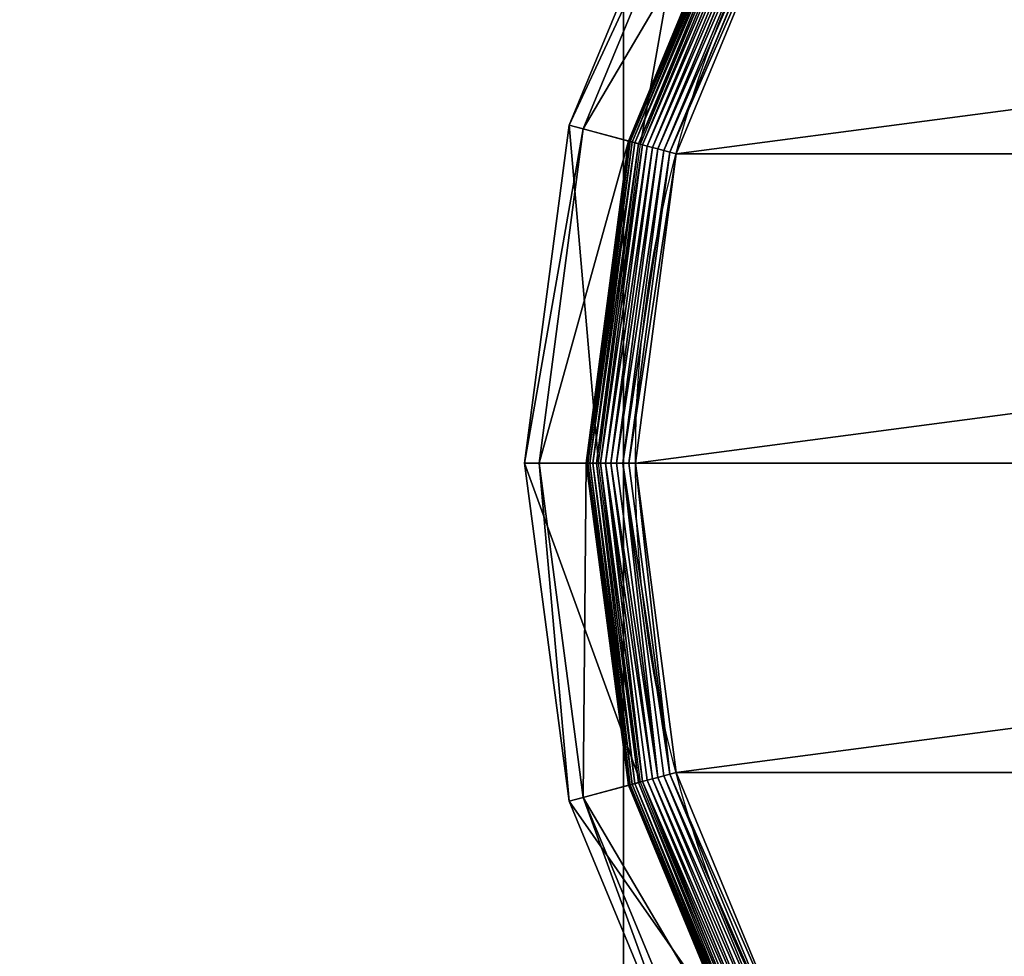
# Model space of a CAD drawing. Extents: x -1223 to 1223, y -472 to 472.
# Drawn here: x -917 to -897, y -390 to -371 of the extents above; entities that cross this region are included whole.
import ezdxf

# ---------------------------------------------------------------- set-up
doc = ezdxf.new("R2010")
doc.units = 0
doc.layers.get('0').update_dxf_attribs({"color": 13, "linetype": 'CONTINUOUS'})

# ---------------------------------------------------------------- blocks, each defined once
blk = doc.blocks.new('CUBIT_DESK_LEG')
at = {"color": 7}
for p, q in [((50, 50, 26), (0, 50, 26)), ((50, 50, 705), (0, 50, 705)), ((50, 50, 29), (0, 50, 29))]:
    blk.add_line(p, q, dxfattribs=at)
mesh = blk.add_polyface(dxfattribs=at)
corners = [(0, 50, 26), (50, 0, 26), (0, 0, 26), (50, 50, 26)]
mesh.append_faces([[corners[k] for k in face] for face in [(0, 1, 2), (1, 0, 3)]], dxfattribs={"vtx0": -1, "color": 7})
mesh = blk.add_polyface(dxfattribs=at)
corners = [(50, 0, 705), (0, 50, 705), (0, 0, 705), (50, 50, 705)]
mesh.append_faces([[corners[k] for k in face] for face in [(0, 1, 2), (1, 0, 3)]], dxfattribs={"vtx0": -1, "color": 7})
mesh = blk.add_polyface(dxfattribs=at)
corners = [(0, 50, 705), (50, 50, 29), (0, 50, 29), (50, 50, 705)]
mesh.append_faces([[corners[k] for k in face] for face in [(0, 1, 2), (1, 0, 3)]], dxfattribs={"vtx0": -1, "color": 7})
mesh = blk.add_polyface(dxfattribs=at)
corners = [(50, 0, 29), (0, 50, 29), (0, 0, 29), (50, 50, 29)]
mesh.append_faces([[corners[k] for k in face] for face in [(0, 1, 2), (1, 0, 3)]], dxfattribs={"vtx0": -1, "color": 7})
mesh = blk.add_polyface(dxfattribs=at)
corners = [(0, 50, 29), (50, 50, 26), (0, 50, 26), (50, 50, 29)]
mesh.append_faces([[corners[k] for k in face] for face in [(0, 1, 2), (1, 0, 3)]], dxfattribs={"vtx0": -1, "color": 7})
blk = doc.blocks.new('GROUP_30')
at = {"color": 7}
for p, q in [((132.96, 56.84, 0.08), (183.12, 36.07, 0.08)), ((290.77, 36.07, 0.08), (340.93, 56.84, 0.08)), ((131.89, 54.98, 0.72), (182.56, 33.99, 0.72)), ((132.42, 55.89, 0.32), (182.84, 35.01, 0.32)), ((291.06, 35.01, 0.32), (341.48, 55.89, 0.32)), ((291.33, 33.99, 0.72), (342.01, 54.98, 0.72)), ((130.92, 53.31, 1.96), (182.07, 32.13, 1.96)), ((131.39, 54.11, 1.27), (182.31, 33.02, 1.27)), ((291.59, 33.02, 1.27), (342.51, 54.11, 1.27)), ((291.83, 32.13, 1.96), (342.97, 53.31, 1.96)), ((129.83, 51.41, 4.74), (181.5, 30.01, 4.74)), ((130.14, 51.95, 3.71), (181.66, 30.61, 3.71)), ((181.75, 30.96, 104.26), (130.32, 52.27, 104.26)), ((130.5, 52.58, 2.78), (181.85, 31.32, 2.78)), ((292.05, 31.32, 2.78), (343.39, 52.58, 2.78)), ((343.57, 52.27, 104.26), (292.14, 30.96, 104.26)), ((292.24, 30.61, 3.71), (343.76, 51.95, 3.71)), ((292.4, 30.01, 4.74), (344.07, 51.41, 4.74)), ((129.25, 50.42, 9.48), (181.2, 28.9, 9.48)), ((129.25, 50.42, 42.65), (181.2, 28.9, 42.65)), ((129.29, 50.48, 8.24), (181.22, 28.97, 8.24)), ((129.4, 50.67, 7.03), (181.28, 29.18, 7.03)), ((129.58, 50.98, 5.85), (181.37, 29.53, 5.85)), ((292.52, 29.53, 5.85), (344.31, 50.98, 5.85)), ((292.62, 29.18, 7.03), (344.49, 50.67, 7.03)), ((292.67, 28.97, 8.24), (344.6, 50.48, 8.24)), ((292.69, 28.9, 9.48), (344.64, 50.42, 9.48)), ((292.69, 28.9, 42.65), (344.64, 50.42, 42.65)), ((179.1, 21.07, 47.66), (125.2, 43.4, 47.66)), ((348.69, 43.4, 47.66), (294.79, 21.07, 47.66)), ((123.92, 41.18, 85.3), (178.44, 18.6, 85.3)), ((295.45, 18.6, 85.3), (349.97, 41.18, 85.3)), ((182.84, 35.01, 0.32), (183.12, 36.07, 0.08)), ((183.12, 36.07, 0.08), (183.41, 37.14)), ((183.12, 36.07, 0.08), (236.95, 28.98, 0.08)), ((236.95, 28.98, 0.08), (290.77, 36.07, 0.08)), ((290.77, 36.07, 0.08), (290.49, 37.14)), ((291.06, 35.01, 0.32), (290.77, 36.07, 0.08)), ((182.56, 33.99, 0.72), (182.84, 35.01, 0.32)), ((182.84, 35.01, 0.32), (236.95, 27.89, 0.32)), ((236.95, 27.89, 0.32), (291.06, 35.01, 0.32)), ((291.33, 33.99, 0.72), (291.06, 35.01, 0.32)), ((182.07, 32.13, 1.96), (182.31, 33.02, 1.27)), ((182.31, 33.02, 1.27), (182.56, 33.99, 0.72)), ((182.31, 33.02, 1.27), (236.95, 25.83, 1.27)), ((182.56, 33.99, 0.72), (236.95, 26.83, 0.72)), ((236.95, 26.83, 0.72), (291.33, 33.99, 0.72)), ((236.95, 25.83, 1.27), (291.59, 33.02, 1.27)), ((291.59, 33.02, 1.27), (291.33, 33.99, 0.72)), ((291.83, 32.13, 1.96), (291.59, 33.02, 1.27)), ((181.75, 30.96, 104.26), (178.44, 18.6, 85.3)), ((181.66, 30.61, 3.71), (181.85, 31.32, 2.78)), ((236.95, 23.69, 104.26), (181.75, 30.96, 104.26)), ((181.85, 31.32, 2.78), (182.07, 32.13, 1.96)), ((181.85, 31.32, 2.78), (236.95, 24.06, 2.78)), ((182.07, 32.13, 1.96), (236.95, 24.9, 1.96)), ((236.95, 24.9, 1.96), (291.83, 32.13, 1.96)), ((236.95, 24.06, 2.78), (292.05, 31.32, 2.78)), ((292.14, 30.96, 104.26), (236.95, 23.69, 104.26)), ((292.05, 31.32, 2.78), (291.83, 32.13, 1.96)), ((292.24, 30.61, 3.71), (292.05, 31.32, 2.78)), ((292.14, 30.96, 104.26), (295.45, 18.6, 85.3)), ((181.2, 28.9, 9.48), (181.22, 28.97, 8.24)), ((181.22, 28.97, 8.24), (181.28, 29.18, 7.03)), ((181.22, 28.97, 8.24), (236.95, 21.64, 8.24)), ((181.28, 29.18, 7.03), (181.37, 29.53, 5.85)), ((181.28, 29.18, 7.03), (236.95, 21.85, 7.03)), ((181.37, 29.53, 5.85), (181.5, 30.01, 4.74)), ((181.37, 29.53, 5.85), (236.95, 22.21, 5.85)), ((181.5, 30.01, 4.74), (181.66, 30.61, 3.71)), ((181.5, 30.01, 4.74), (236.95, 22.71, 4.74)), ((181.66, 30.61, 3.71), (236.95, 23.33, 3.71)), ((236.95, 23.33, 3.71), (292.24, 30.61, 3.71)), ((236.95, 28.98, 0.08), (236.95, 30.09)), ((236.95, 22.71, 4.74), (292.4, 30.01, 4.74)), ((236.95, 22.21, 5.85), (292.52, 29.53, 5.85)), ((236.95, 21.85, 7.03), (292.62, 29.18, 7.03)), ((236.95, 27.89, 0.32), (236.95, 28.98, 0.08)), ((236.95, 21.64, 8.24), (292.67, 28.97, 8.24)), ((292.4, 30.01, 4.74), (292.24, 30.61, 3.71)), ((292.52, 29.53, 5.85), (292.4, 30.01, 4.74)), ((292.62, 29.18, 7.03), (292.52, 29.53, 5.85)), ((292.67, 28.97, 8.24), (292.62, 29.18, 7.03)), ((292.69, 28.9, 9.48), (292.67, 28.97, 8.24)), ((181.2, 28.9, 42.65), (179.1, 21.07, 47.66)), ((181.2, 28.9, 9.48), (236.95, 21.56, 9.48)), ((181.2, 28.9, 9.48), (181.2, 28.9, 42.65)), ((181.2, 28.9, 42.65), (236.95, 21.56, 42.65)), ((236.95, 21.56, 9.48), (292.69, 28.9, 9.48)), ((236.95, 21.56, 42.65), (292.69, 28.9, 42.65)), ((236.95, 26.83, 0.72), (236.95, 27.89, 0.32)), ((292.69, 28.9, 9.48), (292.69, 28.9, 42.65)), ((292.69, 28.9, 42.65), (294.79, 21.07, 47.66)), ((236.95, 25.83, 1.27), (236.95, 26.83, 0.72)), ((236.95, 24.9, 1.96), (236.95, 25.83, 1.27)), ((236.95, 24.06, 2.78), (236.95, 24.9, 1.96)), ((236.95, 23.33, 3.71), (236.95, 24.06, 2.78)), ((236.95, 23.69, 104.26), (236.95, 10.9, 85.3)), ((236.95, 22.71, 4.74), (236.95, 23.33, 3.71)), ((236.95, 22.21, 5.85), (236.95, 22.71, 4.74)), ((236.95, 21.85, 7.03), (236.95, 22.21, 5.85)), ((178.44, 18.6, 85.3), (179.1, 21.07, 47.66)), ((236.95, 13.46, 47.66), (179.1, 21.07, 47.66)), ((236.95, 21.64, 8.24), (236.95, 21.85, 7.03)), ((236.95, 21.56, 9.48), (236.95, 21.64, 8.24)), ((236.95, 21.56, 9.48), (236.95, 21.56, 42.65)), ((236.95, 21.56, 42.65), (236.95, 13.46, 47.66)), ((294.79, 21.07, 47.66), (236.95, 13.46, 47.66)), ((295.45, 18.6, 85.3), (294.79, 21.07, 47.66)), ((178.44, 18.6, 85.3), (236.95, 10.9, 85.3)), ((236.95, 10.9, 85.3), (295.45, 18.6, 85.3)), ((236.95, 10.9, 85.3), (236.95, 13.46, 47.66))]:
    blk.add_line(p, q, dxfattribs=at)
blk.add_circle((236.95, 236.95), 206.86, dxfattribs=at)
mesh = blk.add_polyface(dxfattribs=at)
corners = [(37.14, 290.49), (37.14, 183.41), (30.09, 236.95), (57.81, 133.52), (57.81, 340.37), (90.68, 90.68), (90.68, 383.22), (133.52, 57.81), (133.52, 416.09), (183.41, 37.14), (183.41, 436.75), (236.95, 30.09), (236.95, 443.8), (290.49, 37.14), (290.49, 436.75), (340.37, 57.81), (340.37, 416.09), (383.22, 90.68), (383.22, 383.22), (416.09, 133.52), (416.09, 340.37), (436.75, 183.41), (436.75, 290.49), (443.8, 236.95)]
mesh.append_faces([[corners[k] for k in face] for face in [(0, 1, 2), (21, 22, 23)]], dxfattribs={"vtx0": -1, "color": 7})
mesh.append_faces([[corners[k] for k in face] for face in [(1, 0, 3), (3, 4, 5), (5, 6, 7), (7, 8, 9), (9, 10, 11), (11, 12, 13), (13, 14, 15), (15, 16, 17), (17, 18, 19), (19, 20, 21)]], dxfattribs={"vtx0": -1, "vtx1": -1, "color": 7})
mesh.append_faces([[corners[k] for k in face] for face in [(3, 0, 4), (5, 4, 6), (7, 6, 8), (9, 8, 10), (11, 10, 12), (13, 12, 14), (15, 14, 16), (17, 16, 18), (19, 18, 20), (21, 20, 22)]], dxfattribs={"vtx0": -1, "vtx2": -1, "color": 7})
mesh = blk.add_polyface(dxfattribs=at)
corners = [(132.96, 56.84, 0.08), (182.84, 35.01, 0.32), (132.42, 55.89, 0.32), (183.12, 36.07, 0.08)]
mesh.append_faces([[corners[k] for k in face] for face in [(0, 1, 2), (1, 0, 3)]], dxfattribs={"vtx0": -1, "color": 7})
mesh = blk.add_polyface(dxfattribs=at)
corners = [(133.52, 57.81), (183.12, 36.07, 0.08), (132.96, 56.84, 0.08), (183.41, 37.14)]
mesh.append_faces([[corners[k] for k in face] for face in [(0, 1, 2), (1, 0, 3)]], dxfattribs={"vtx0": -1, "color": 7})
mesh = blk.add_polyface(dxfattribs=at)
corners = [(340.37, 57.81), (290.77, 36.07, 0.08), (290.49, 37.14), (340.93, 56.84, 0.08)]
mesh.append_faces([[corners[k] for k in face] for face in [(0, 1, 2), (1, 0, 3)]], dxfattribs={"vtx0": -1, "color": 7})
mesh = blk.add_polyface(dxfattribs=at)
corners = [(340.93, 56.84, 0.08), (291.06, 35.01, 0.32), (290.77, 36.07, 0.08), (341.48, 55.89, 0.32)]
mesh.append_faces([[corners[k] for k in face] for face in [(0, 1, 2), (1, 0, 3)]], dxfattribs={"vtx0": -1, "color": 7})
mesh = blk.add_polyface(dxfattribs=at)
corners = [(131.89, 54.98, 0.72), (182.31, 33.02, 1.27), (131.39, 54.11, 1.27), (182.56, 33.99, 0.72)]
mesh.append_faces([[corners[k] for k in face] for face in [(0, 1, 2), (1, 0, 3)]], dxfattribs={"vtx0": -1, "color": 7})
mesh = blk.add_polyface(dxfattribs=at)
corners = [(132.42, 55.89, 0.32), (182.56, 33.99, 0.72), (131.89, 54.98, 0.72), (182.84, 35.01, 0.32)]
mesh.append_faces([[corners[k] for k in face] for face in [(0, 1, 2), (1, 0, 3)]], dxfattribs={"vtx0": -1, "color": 7})
mesh = blk.add_polyface(dxfattribs=at)
corners = [(341.48, 55.89, 0.32), (291.33, 33.99, 0.72), (291.06, 35.01, 0.32), (342.01, 54.98, 0.72)]
mesh.append_faces([[corners[k] for k in face] for face in [(0, 1, 2), (1, 0, 3)]], dxfattribs={"vtx0": -1, "color": 7})
mesh = blk.add_polyface(dxfattribs=at)
corners = [(342.01, 54.98, 0.72), (291.59, 33.02, 1.27), (291.33, 33.99, 0.72), (342.51, 54.11, 1.27)]
mesh.append_faces([[corners[k] for k in face] for face in [(0, 1, 2), (1, 0, 3)]], dxfattribs={"vtx0": -1, "color": 7})
mesh = blk.add_polyface(dxfattribs=at)
corners = [(130.92, 53.31, 1.96), (181.85, 31.32, 2.78), (130.5, 52.58, 2.78), (182.07, 32.13, 1.96)]
mesh.append_faces([[corners[k] for k in face] for face in [(0, 1, 2), (1, 0, 3)]], dxfattribs={"vtx0": -1, "color": 7})
mesh = blk.add_polyface(dxfattribs=at)
corners = [(131.39, 54.11, 1.27), (182.07, 32.13, 1.96), (130.92, 53.31, 1.96), (182.31, 33.02, 1.27)]
mesh.append_faces([[corners[k] for k in face] for face in [(0, 1, 2), (1, 0, 3)]], dxfattribs={"vtx0": -1, "color": 7})
mesh = blk.add_polyface(dxfattribs=at)
corners = [(342.51, 54.11, 1.27), (291.83, 32.13, 1.96), (291.59, 33.02, 1.27), (342.97, 53.31, 1.96)]
mesh.append_faces([[corners[k] for k in face] for face in [(0, 1, 2), (1, 0, 3)]], dxfattribs={"vtx0": -1, "color": 7})
mesh = blk.add_polyface(dxfattribs=at)
corners = [(342.97, 53.31, 1.96), (292.05, 31.32, 2.78), (291.83, 32.13, 1.96), (343.39, 52.58, 2.78)]
mesh.append_faces([[corners[k] for k in face] for face in [(0, 1, 2), (1, 0, 3)]], dxfattribs={"vtx0": -1, "color": 7})
mesh = blk.add_polyface(dxfattribs=at)
corners = [(181.75, 30.96, 104.26), (123.92, 41.18, 85.3), (178.44, 18.6, 85.3), (130.32, 52.27, 104.26)]
mesh.append_faces([[corners[k] for k in face] for face in [(0, 1, 2), (1, 0, 3)]], dxfattribs={"vtx0": -1, "color": 7})
mesh = blk.add_polyface(dxfattribs=at)
corners = [(181.37, 29.53, 5.85), (129.83, 51.41, 4.74), (181.5, 30.01, 4.74), (129.58, 50.98, 5.85)]
mesh.append_faces([[corners[k] for k in face] for face in [(0, 1, 2), (1, 0, 3)]], dxfattribs={"vtx0": -1, "color": 7})
mesh = blk.add_polyface(dxfattribs=at)
corners = [(181.5, 30.01, 4.74), (130.14, 51.95, 3.71), (181.66, 30.61, 3.71), (129.83, 51.41, 4.74)]
mesh.append_faces([[corners[k] for k in face] for face in [(0, 1, 2), (1, 0, 3)]], dxfattribs={"vtx0": -1, "color": 7})
mesh = blk.add_polyface(dxfattribs=at)
corners = [(181.66, 30.61, 3.71), (130.5, 52.58, 2.78), (181.85, 31.32, 2.78), (130.14, 51.95, 3.71)]
mesh.append_faces([[corners[k] for k in face] for face in [(0, 1, 2), (1, 0, 3)]], dxfattribs={"vtx0": -1, "color": 7})
mesh = blk.add_polyface(dxfattribs=at)
corners = [(343.76, 51.95, 3.71), (292.05, 31.32, 2.78), (343.39, 52.58, 2.78), (292.24, 30.61, 3.71)]
mesh.append_faces([[corners[k] for k in face] for face in [(0, 1, 2), (1, 0, 3)]], dxfattribs={"vtx0": -1, "color": 7})
mesh = blk.add_polyface(dxfattribs=at)
corners = [(343.57, 52.27, 104.26), (295.45, 18.6, 85.3), (349.97, 41.18, 85.3), (292.14, 30.96, 104.26)]
mesh.append_faces([[corners[k] for k in face] for face in [(0, 1, 2), (1, 0, 3)]], dxfattribs={"vtx0": -1, "color": 7})
mesh = blk.add_polyface(dxfattribs=at)
corners = [(344.07, 51.41, 4.74), (292.24, 30.61, 3.71), (343.76, 51.95, 3.71), (292.4, 30.01, 4.74)]
mesh.append_faces([[corners[k] for k in face] for face in [(0, 1, 2), (1, 0, 3)]], dxfattribs={"vtx0": -1, "color": 7})
mesh = blk.add_polyface(dxfattribs=at)
corners = [(344.31, 50.98, 5.85), (292.4, 30.01, 4.74), (344.07, 51.41, 4.74), (292.52, 29.53, 5.85)]
mesh.append_faces([[corners[k] for k in face] for face in [(0, 1, 2), (1, 0, 3)]], dxfattribs={"vtx0": -1, "color": 7})
mesh = blk.add_polyface(dxfattribs=at)
corners = [(129.25, 50.42, 42.65), (179.1, 21.07, 47.66), (125.2, 43.4, 47.66), (181.2, 28.9, 42.65)]
mesh.append_faces([[corners[k] for k in face] for face in [(0, 1, 2), (1, 0, 3)]], dxfattribs={"vtx0": -1, "color": 7})
mesh = blk.add_polyface(dxfattribs=at)
corners = [(181.2, 28.9, 9.48), (129.29, 50.48, 8.24), (181.22, 28.97, 8.24), (129.25, 50.42, 9.48)]
mesh.append_faces([[corners[k] for k in face] for face in [(0, 1, 2), (1, 0, 3)]], dxfattribs={"vtx0": -1, "color": 7})
mesh = blk.add_polyface(dxfattribs=at)
corners = [(181.2, 28.9, 42.65), (129.25, 50.42, 9.48), (181.2, 28.9, 9.48), (129.25, 50.42, 42.65)]
mesh.append_faces([[corners[k] for k in face] for face in [(0, 1, 2), (1, 0, 3)]], dxfattribs={"vtx0": -1, "color": 7})
mesh = blk.add_polyface(dxfattribs=at)
corners = [(181.22, 28.97, 8.24), (129.4, 50.67, 7.03), (181.28, 29.18, 7.03), (129.29, 50.48, 8.24)]
mesh.append_faces([[corners[k] for k in face] for face in [(0, 1, 2), (1, 0, 3)]], dxfattribs={"vtx0": -1, "color": 7})
mesh = blk.add_polyface(dxfattribs=at)
corners = [(181.28, 29.18, 7.03), (129.58, 50.98, 5.85), (181.37, 29.53, 5.85), (129.4, 50.67, 7.03)]
mesh.append_faces([[corners[k] for k in face] for face in [(0, 1, 2), (1, 0, 3)]], dxfattribs={"vtx0": -1, "color": 7})
mesh = blk.add_polyface(dxfattribs=at)
corners = [(344.49, 50.67, 7.03), (292.52, 29.53, 5.85), (344.31, 50.98, 5.85), (292.62, 29.18, 7.03)]
mesh.append_faces([[corners[k] for k in face] for face in [(0, 1, 2), (1, 0, 3)]], dxfattribs={"vtx0": -1, "color": 7})
mesh = blk.add_polyface(dxfattribs=at)
corners = [(344.6, 50.48, 8.24), (292.62, 29.18, 7.03), (344.49, 50.67, 7.03), (292.67, 28.97, 8.24)]
mesh.append_faces([[corners[k] for k in face] for face in [(0, 1, 2), (1, 0, 3)]], dxfattribs={"vtx0": -1, "color": 7})
mesh = blk.add_polyface(dxfattribs=at)
corners = [(344.64, 50.42, 9.48), (292.67, 28.97, 8.24), (344.6, 50.48, 8.24), (292.69, 28.9, 9.48)]
mesh.append_faces([[corners[k] for k in face] for face in [(0, 1, 2), (1, 0, 3)]], dxfattribs={"vtx0": -1, "color": 7})
mesh = blk.add_polyface(dxfattribs=at)
corners = [(344.64, 50.42, 42.65), (292.69, 28.9, 9.48), (344.64, 50.42, 9.48), (292.69, 28.9, 42.65)]
mesh.append_faces([[corners[k] for k in face] for face in [(0, 1, 2), (1, 0, 3)]], dxfattribs={"vtx0": -1, "color": 7})
mesh = blk.add_polyface(dxfattribs=at)
corners = [(344.64, 50.42, 42.65), (294.79, 21.07, 47.66), (292.69, 28.9, 42.65), (348.69, 43.4, 47.66)]
mesh.append_faces([[corners[k] for k in face] for face in [(0, 1, 2), (1, 0, 3)]], dxfattribs={"vtx0": -1, "color": 7})
mesh = blk.add_polyface(dxfattribs=at)
corners = [(178.44, 18.6, 85.3), (125.2, 43.4, 47.66), (179.1, 21.07, 47.66), (123.92, 41.18, 85.3)]
mesh.append_faces([[corners[k] for k in face] for face in [(0, 1, 2), (1, 0, 3)]], dxfattribs={"vtx0": -1, "color": 7})
mesh = blk.add_polyface(dxfattribs=at)
corners = [(349.97, 41.18, 85.3), (294.79, 21.07, 47.66), (348.69, 43.4, 47.66), (295.45, 18.6, 85.3)]
mesh.append_faces([[corners[k] for k in face] for face in [(0, 1, 2), (1, 0, 3)]], dxfattribs={"vtx0": -1, "color": 7})
mesh = blk.add_polyface(dxfattribs=at)
corners = [(183.12, 36.07, 0.08), (236.95, 27.89, 0.32), (182.84, 35.01, 0.32), (236.95, 28.98, 0.08)]
mesh.append_faces([[corners[k] for k in face] for face in [(0, 1, 2), (1, 0, 3)]], dxfattribs={"vtx0": -1, "color": 7})
mesh = blk.add_polyface(dxfattribs=at)
corners = [(183.41, 37.14), (236.95, 28.98, 0.08), (183.12, 36.07, 0.08), (236.95, 30.09)]
mesh.append_faces([[corners[k] for k in face] for face in [(0, 1, 2), (1, 0, 3)]], dxfattribs={"vtx0": -1, "color": 7})
mesh = blk.add_polyface(dxfattribs=at)
corners = [(236.95, 30.09), (290.77, 36.07, 0.08), (236.95, 28.98, 0.08), (290.49, 37.14)]
mesh.append_faces([[corners[k] for k in face] for face in [(0, 1, 2), (1, 0, 3)]], dxfattribs={"vtx0": -1, "color": 7})
mesh = blk.add_polyface(dxfattribs=at)
corners = [(290.77, 36.07, 0.08), (236.95, 27.89, 0.32), (236.95, 28.98, 0.08), (291.06, 35.01, 0.32)]
mesh.append_faces([[corners[k] for k in face] for face in [(0, 1, 2), (1, 0, 3)]], dxfattribs={"vtx0": -1, "color": 7})
mesh = blk.add_polyface(dxfattribs=at)
corners = [(182.84, 35.01, 0.32), (236.95, 26.83, 0.72), (182.56, 33.99, 0.72), (236.95, 27.89, 0.32)]
mesh.append_faces([[corners[k] for k in face] for face in [(0, 1, 2), (1, 0, 3)]], dxfattribs={"vtx0": -1, "color": 7})
mesh = blk.add_polyface(dxfattribs=at)
corners = [(236.95, 27.89, 0.32), (291.33, 33.99, 0.72), (236.95, 26.83, 0.72), (291.06, 35.01, 0.32)]
mesh.append_faces([[corners[k] for k in face] for face in [(0, 1, 2), (1, 0, 3)]], dxfattribs={"vtx0": -1, "color": 7})
mesh = blk.add_polyface(dxfattribs=at)
corners = [(182.31, 33.02, 1.27), (236.95, 24.9, 1.96), (182.07, 32.13, 1.96), (236.95, 25.83, 1.27)]
mesh.append_faces([[corners[k] for k in face] for face in [(0, 1, 2), (1, 0, 3)]], dxfattribs={"vtx0": -1, "color": 7})
mesh = blk.add_polyface(dxfattribs=at)
corners = [(182.56, 33.99, 0.72), (236.95, 25.83, 1.27), (182.31, 33.02, 1.27), (236.95, 26.83, 0.72)]
mesh.append_faces([[corners[k] for k in face] for face in [(0, 1, 2), (1, 0, 3)]], dxfattribs={"vtx0": -1, "color": 7})
mesh = blk.add_polyface(dxfattribs=at)
corners = [(291.33, 33.99, 0.72), (236.95, 25.83, 1.27), (236.95, 26.83, 0.72), (291.59, 33.02, 1.27)]
mesh.append_faces([[corners[k] for k in face] for face in [(0, 1, 2), (1, 0, 3)]], dxfattribs={"vtx0": -1, "color": 7})
mesh = blk.add_polyface(dxfattribs=at)
corners = [(291.59, 33.02, 1.27), (236.95, 24.9, 1.96), (236.95, 25.83, 1.27), (291.83, 32.13, 1.96)]
mesh.append_faces([[corners[k] for k in face] for face in [(0, 1, 2), (1, 0, 3)]], dxfattribs={"vtx0": -1, "color": 7})
mesh = blk.add_polyface(dxfattribs=at)
corners = [(236.95, 23.69, 104.26), (178.44, 18.6, 85.3), (236.95, 10.9, 85.3), (181.75, 30.96, 104.26)]
mesh.append_faces([[corners[k] for k in face] for face in [(0, 1, 2), (1, 0, 3)]], dxfattribs={"vtx0": -1, "color": 7})
mesh = blk.add_polyface(dxfattribs=at)
corners = [(236.95, 23.33, 3.71), (181.85, 31.32, 2.78), (236.95, 24.06, 2.78), (181.66, 30.61, 3.71)]
mesh.append_faces([[corners[k] for k in face] for face in [(0, 1, 2), (1, 0, 3)]], dxfattribs={"vtx0": -1, "color": 7})
mesh = blk.add_polyface(dxfattribs=at)
corners = [(182.07, 32.13, 1.96), (236.95, 24.06, 2.78), (181.85, 31.32, 2.78), (236.95, 24.9, 1.96)]
mesh.append_faces([[corners[k] for k in face] for face in [(0, 1, 2), (1, 0, 3)]], dxfattribs={"vtx0": -1, "color": 7})
mesh = blk.add_polyface(dxfattribs=at)
corners = [(236.95, 24.9, 1.96), (292.05, 31.32, 2.78), (236.95, 24.06, 2.78), (291.83, 32.13, 1.96)]
mesh.append_faces([[corners[k] for k in face] for face in [(0, 1, 2), (1, 0, 3)]], dxfattribs={"vtx0": -1, "color": 7})
mesh = blk.add_polyface(dxfattribs=at)
corners = [(292.24, 30.61, 3.71), (236.95, 24.06, 2.78), (292.05, 31.32, 2.78), (236.95, 23.33, 3.71)]
mesh.append_faces([[corners[k] for k in face] for face in [(0, 1, 2), (1, 0, 3)]], dxfattribs={"vtx0": -1, "color": 7})
mesh = blk.add_polyface(dxfattribs=at)
corners = [(292.14, 30.96, 104.26), (236.95, 10.9, 85.3), (295.45, 18.6, 85.3), (236.95, 23.69, 104.26)]
mesh.append_faces([[corners[k] for k in face] for face in [(0, 1, 2), (1, 0, 3)]], dxfattribs={"vtx0": -1, "color": 7})
mesh = blk.add_polyface(dxfattribs=at)
corners = [(236.95, 21.56, 9.48), (181.22, 28.97, 8.24), (236.95, 21.64, 8.24), (181.2, 28.9, 9.48)]
mesh.append_faces([[corners[k] for k in face] for face in [(0, 1, 2), (1, 0, 3)]], dxfattribs={"vtx0": -1, "color": 7})
mesh = blk.add_polyface(dxfattribs=at)
corners = [(236.95, 21.64, 8.24), (181.28, 29.18, 7.03), (236.95, 21.85, 7.03), (181.22, 28.97, 8.24)]
mesh.append_faces([[corners[k] for k in face] for face in [(0, 1, 2), (1, 0, 3)]], dxfattribs={"vtx0": -1, "color": 7})
mesh = blk.add_polyface(dxfattribs=at)
corners = [(236.95, 21.85, 7.03), (181.37, 29.53, 5.85), (236.95, 22.21, 5.85), (181.28, 29.18, 7.03)]
mesh.append_faces([[corners[k] for k in face] for face in [(0, 1, 2), (1, 0, 3)]], dxfattribs={"vtx0": -1, "color": 7})
mesh = blk.add_polyface(dxfattribs=at)
corners = [(236.95, 22.21, 5.85), (181.5, 30.01, 4.74), (236.95, 22.71, 4.74), (181.37, 29.53, 5.85)]
mesh.append_faces([[corners[k] for k in face] for face in [(0, 1, 2), (1, 0, 3)]], dxfattribs={"vtx0": -1, "color": 7})
mesh = blk.add_polyface(dxfattribs=at)
corners = [(236.95, 22.71, 4.74), (181.66, 30.61, 3.71), (236.95, 23.33, 3.71), (181.5, 30.01, 4.74)]
mesh.append_faces([[corners[k] for k in face] for face in [(0, 1, 2), (1, 0, 3)]], dxfattribs={"vtx0": -1, "color": 7})
mesh = blk.add_polyface(dxfattribs=at)
corners = [(292.4, 30.01, 4.74), (236.95, 23.33, 3.71), (292.24, 30.61, 3.71), (236.95, 22.71, 4.74)]
mesh.append_faces([[corners[k] for k in face] for face in [(0, 1, 2), (1, 0, 3)]], dxfattribs={"vtx0": -1, "color": 7})
mesh = blk.add_polyface(dxfattribs=at)
corners = [(292.52, 29.53, 5.85), (236.95, 22.71, 4.74), (292.4, 30.01, 4.74), (236.95, 22.21, 5.85)]
mesh.append_faces([[corners[k] for k in face] for face in [(0, 1, 2), (1, 0, 3)]], dxfattribs={"vtx0": -1, "color": 7})
mesh = blk.add_polyface(dxfattribs=at)
corners = [(292.62, 29.18, 7.03), (236.95, 22.21, 5.85), (292.52, 29.53, 5.85), (236.95, 21.85, 7.03)]
mesh.append_faces([[corners[k] for k in face] for face in [(0, 1, 2), (1, 0, 3)]], dxfattribs={"vtx0": -1, "color": 7})
mesh = blk.add_polyface(dxfattribs=at)
corners = [(292.67, 28.97, 8.24), (236.95, 21.85, 7.03), (292.62, 29.18, 7.03), (236.95, 21.64, 8.24)]
mesh.append_faces([[corners[k] for k in face] for face in [(0, 1, 2), (1, 0, 3)]], dxfattribs={"vtx0": -1, "color": 7})
mesh = blk.add_polyface(dxfattribs=at)
corners = [(292.69, 28.9, 9.48), (236.95, 21.64, 8.24), (292.67, 28.97, 8.24), (236.95, 21.56, 9.48)]
mesh.append_faces([[corners[k] for k in face] for face in [(0, 1, 2), (1, 0, 3)]], dxfattribs={"vtx0": -1, "color": 7})
mesh = blk.add_polyface(dxfattribs=at)
corners = [(181.2, 28.9, 42.65), (236.95, 13.46, 47.66), (179.1, 21.07, 47.66), (236.95, 21.56, 42.65)]
mesh.append_faces([[corners[k] for k in face] for face in [(0, 1, 2), (1, 0, 3)]], dxfattribs={"vtx0": -1, "color": 7})
mesh = blk.add_polyface(dxfattribs=at)
corners = [(236.95, 21.56, 42.65), (181.2, 28.9, 9.48), (236.95, 21.56, 9.48), (181.2, 28.9, 42.65)]
mesh.append_faces([[corners[k] for k in face] for face in [(0, 1, 2), (1, 0, 3)]], dxfattribs={"vtx0": -1, "color": 7})
mesh = blk.add_polyface(dxfattribs=at)
corners = [(292.69, 28.9, 42.65), (236.95, 21.56, 9.48), (292.69, 28.9, 9.48), (236.95, 21.56, 42.65)]
mesh.append_faces([[corners[k] for k in face] for face in [(0, 1, 2), (1, 0, 3)]], dxfattribs={"vtx0": -1, "color": 7})
mesh = blk.add_polyface(dxfattribs=at)
corners = [(236.95, 21.56, 42.65), (294.79, 21.07, 47.66), (236.95, 13.46, 47.66), (292.69, 28.9, 42.65)]
mesh.append_faces([[corners[k] for k in face] for face in [(0, 1, 2), (1, 0, 3)]], dxfattribs={"vtx0": -1, "color": 7})
mesh = blk.add_polyface(dxfattribs=at)
corners = [(236.95, 10.9, 85.3), (179.1, 21.07, 47.66), (236.95, 13.46, 47.66), (178.44, 18.6, 85.3)]
mesh.append_faces([[corners[k] for k in face] for face in [(0, 1, 2), (1, 0, 3)]], dxfattribs={"vtx0": -1, "color": 7})
mesh = blk.add_polyface(dxfattribs=at)
corners = [(295.45, 18.6, 85.3), (236.95, 13.46, 47.66), (294.79, 21.07, 47.66), (236.95, 10.9, 85.3)]
mesh.append_faces([[corners[k] for k in face] for face in [(0, 1, 2), (1, 0, 3)]], dxfattribs={"vtx0": -1, "color": 7})
blk = doc.blocks.new('CUBIT_DESK_LEG_SIDE')
at = {"xscale": 0.1172318578272598, "yscale": 0.1172318578272322, "zscale": 0.1055086720445332, "rotation": 179.9999999999461}
blk.add_blockref('GROUP_30', (52.79, 53.285, 15), dxfattribs=at)
blk.add_blockref('CUBIT_DESK_LEG', (0, 0))
blk.add_blockref('CUBIT_DESK_LEG', (0, 0))
blk = doc.blocks.new('CUBIT_1800_DESK_LEG_SET')
at = {"color": 253}
blk.add_blockref('CUBIT_DESK_LEG_SIDE', (0, 1140), dxfattribs=at)
blk = doc.blocks.new('CUBIT_1200_DESK_TOP')
at = {"color": 7}
mesh = blk.add_polyface(dxfattribs=at)
corners = [(0, 2095), (750, -300), (0, -300), (750, 2095)]
mesh.append_faces([[corners[k] for k in face] for face in [(0, 1, 2), (1, 0, 3)]], dxfattribs={"vtx0": -1, "color": 7})
mesh = blk.add_polyface(dxfattribs=at)
corners = [(750, -300, 25), (0, 2095, 25), (0, -300, 25), (750, 2095, 25)]
mesh.append_faces([[corners[k] for k in face] for face in [(0, 1, 2), (1, 0, 3)]], dxfattribs={"vtx0": -1, "color": 7})
blk = doc.blocks.new('AXIS_DESK_1800X750')
at = {"rotation": 180}
for name, p in [('CUBIT_1200_DESK_TOP', (795, 1795, 690)), ('CUBIT_1800_DESK_LEG_SET', (790, 1190, -15))]:
    blk.add_blockref(name, p, dxfattribs=at)
blk = doc.blocks.new('GROUP_5')
mesh = blk.add_polyface()
corners = [(0, 0, 50), (305.359, 320, 50), (0, 900, 50), (308.266, 315.65, 50), (311.716, 311.716, 50), (315.65, 308.266, 50), (320, 305.359, 50), (873, 0, 50), (303.045, 324.693, 50), (301.363, 329.647, 50), (300.342, 334.779, 50), (300, 340, 50), (324.693, 303.045, 50), (329.647, 301.363, 50), (334.779, 300.342, 50), (340, 300, 50), (873, 300, 50), (300, 900, 50)]
mesh.append_faces([[corners[k] for k in face] for face in [(15, 7, 16)]], dxfattribs={"vtx0": -1})
mesh.append_faces([[corners[k] for k in face] for face in [(0, 1, 2), (1, 0, 3), (3, 0, 4), (4, 0, 5), (5, 0, 6), (6, 7, 12), (12, 7, 13), (13, 7, 14), (14, 7, 15)]], dxfattribs={"vtx0": -1, "vtx1": -1})
mesh.append_faces([[corners[k] for k in face] for face in [(6, 0, 7), (2, 1, 8), (2, 8, 9), (2, 9, 10), (2, 10, 11)]], dxfattribs={"vtx0": -1, "vtx2": -1})
mesh.append_faces([[corners[k] for k in face] for face in [(17, 2, 11)]], dxfattribs={"vtx1": -1})
mesh = blk.add_polyface()
corners = [(300, 900), (0, 0), (0, 900), (300, 340), (300.342, 334.779), (301.363, 329.647), (303.045, 324.693), (305.359, 320), (308.266, 315.65), (311.716, 311.716), (315.65, 308.266), (320, 305.359), (873, 0), (324.693, 303.045), (329.647, 301.363), (334.779, 300.342), (340, 300), (873, 300)]
mesh.append_faces([[corners[k] for k in face] for face in [(0, 1, 2), (12, 16, 17)]], dxfattribs={"vtx0": -1})
mesh.append_faces([[corners[k] for k in face] for face in [(1, 11, 12)]], dxfattribs={"vtx0": -1, "vtx1": -1})
mesh.append_faces([[corners[k] for k in face] for face in [(1, 0, 3), (1, 3, 4), (1, 4, 5), (1, 5, 6), (1, 6, 7), (1, 7, 8), (1, 8, 9), (1, 9, 10), (1, 10, 11), (12, 11, 13), (12, 13, 14), (12, 14, 15), (12, 15, 16)]], dxfattribs={"vtx0": -1, "vtx2": -1})
blk = doc.blocks.new('COMPONENT_6')
blk.add_blockref('GROUP_5', (0, 0))
blk = doc.blocks.new('GROUP_2')
blk.add_blockref('COMPONENT_6', (0, 0, 1099.998))

msp = doc.modelspace()

# ---------------------------------------------------------------- block references
at = {"color": 7}
msp.add_blockref('GROUP_2', (-1222.997, -428.5, -5), dxfattribs=at)
at = {"rotation": 269.9999999999917}
msp.add_blockref('AXIS_DESK_1800X750', (-904.998, 384.5), dxfattribs=at)

doc.saveas('drawing.dxf')
